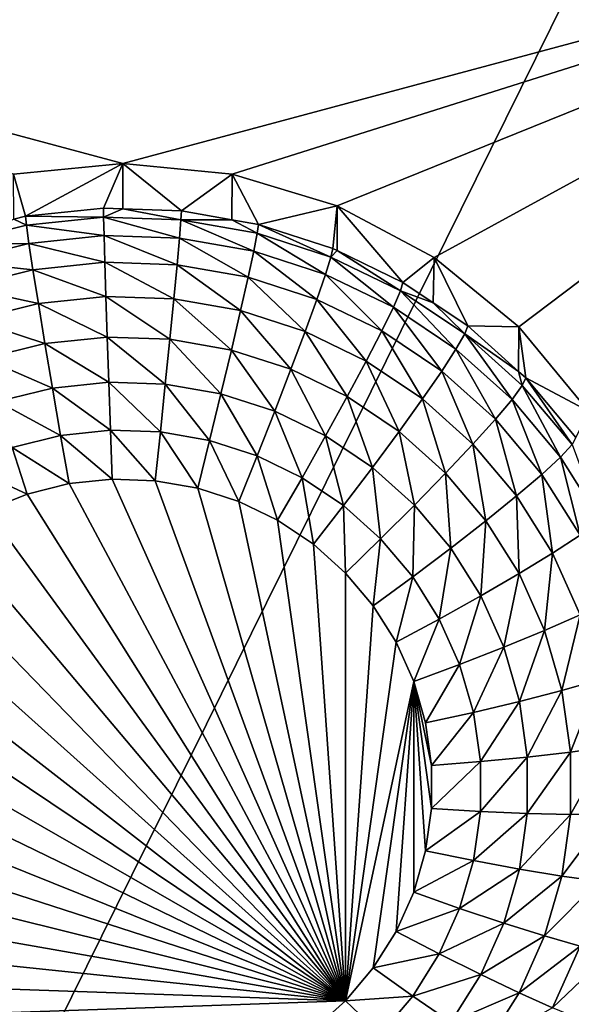
# Model space of a CAD drawing. Extents: x -28 to 28, y -227 to 30.
# Drawn here: x 5 to 6, y -188 to -185 of the extents above; entities that cross this region are included whole.
import ezdxf

# ---------------------------------------------------------------- set-up
doc = ezdxf.new("R2010")
doc.units = 0
doc.header["$MEASUREMENT"] = 0
doc.layers.add('L1', color=7, linetype='Continuous')
doc.layers.add('L3', color=7, linetype='Continuous')

msp = doc.modelspace()

# ---------------------------------------------------------------- linework, layer by layer
at = {"layer": 'L1', "color": 7}
for points in [[(17.45052, -89.59975, 331.3269), (-17.45052, -89.59975, 331.3269), (17.16824, -226.3816, 341.9844)], [(17.16824, -226.3816, 341.9844), (-17.45052, -89.59975, 331.3269), (-17.16824, -226.3816, 341.9844)], [(17.73879, -90.57198, 318.849), (-17.4299, -223.8664, 330.5107), (-17.73879, -90.57198, 318.849)], [(17.4299, -223.8664, 330.5107), (-17.4299, -223.8664, 330.5107), (17.73879, -90.57198, 318.849)]]:
    msp.add_3dface(points, dxfattribs=at)
at = {"layer": 'L3', "color": 250}
for points in [[(-16.15, -176.477, 327.8604), (-12.25, -222.2024, 331.8608), (12.25, -172.5919, 327.5205)], [(-12.25, -222.2024, 331.8608), (12.25, -222.2024, 331.8608), (12.25, -172.5919, 327.5205)], [(7.5, -184.6769, 327.0721), (5, -185.3494, 327.1309), (2.5, -184.6769, 327.0721)], [(2.5, -184.6769, 327.0721), (5, -185.3494, 327.1309), (4.712242, -185.3776, 327.1334)], [(7.5, -184.6769, 327.0721), (5.287758, -185.3776, 327.1334), (5, -185.3494, 327.1309)], [(5.564458, -185.4612, 327.1407), (5.287758, -185.3776, 327.1334), (7.5, -184.6769, 327.0721)], [(7.5, -184.6769, 327.0721), (5.819466, -185.597, 327.1526), (5.564458, -185.4612, 327.1407)], [(7.5, -184.6769, 327.0721), (6.042982, -185.7798, 327.1685), (5.819466, -185.597, 327.1526)], [(6.226418, -186.0024, 327.188), (6.042982, -185.7798, 327.1685), (7.5, -184.6769, 327.0721)], [(5, -185.3494, 327.1309), (4.743869, -185.4885, 325.7979), (4.712242, -185.3776, 327.1334)], [(5, -185.3494, 327.1309), (4.948523, -185.4671, 325.7961), (4.743869, -185.4885, 325.7979)], [(4.999906, -185.4689, 325.7962), (4.948523, -185.4671, 325.7961), (5, -185.3494, 327.1309)], [(4.999906, -185.4689, 325.7962), (5, -185.3494, 327.1309), (5.154179, -185.4742, 325.7967)], [(5.154179, -185.4742, 325.7967), (5, -185.3494, 327.1309), (5.287758, -185.3776, 327.1334)], [(4.712242, -185.3776, 327.1334), (4.743869, -185.4885, 325.7979), (4.7127, -185.4962, 325.7986)], [(5.154179, -185.4742, 325.7967), (5.287758, -185.3776, 327.1334), (5.287195, -185.4976, 325.7987)], [(5.287195, -185.4976, 325.7987), (5.287758, -185.3776, 327.1334), (5.356835, -185.5098, 325.7998)], [(5.356835, -185.5098, 325.7998), (5.287758, -185.3776, 327.1334), (5.564458, -185.4612, 327.1407)], [(4.743869, -185.4885, 325.7979), (4.948523, -185.4671, 325.7961), (4.948966, -185.4909, 325.6689)], [(4.948966, -185.4909, 325.6689), (4.948523, -185.4671, 325.7961), (4.999906, -185.4689, 325.7962)], [(4.948966, -185.4909, 325.6689), (4.999906, -185.4689, 325.7962), (5.152854, -185.498, 325.6695)], [(4.999906, -185.4689, 325.7962), (5.154179, -185.4742, 325.7967), (5.152854, -185.498, 325.6695)], [(5.152854, -185.498, 325.6695), (5.154179, -185.4742, 325.7967), (5.287195, -185.4976, 325.7987)], [(5.356835, -185.5098, 325.7998), (5.564458, -185.4612, 327.1407), (5.552545, -185.5732, 325.8053)], [(5.564458, -185.4612, 327.1407), (5.564089, -185.5788, 325.8058), (5.552545, -185.5732, 325.8053)], [(5.564458, -185.4612, 327.1407), (5.7375, -185.663, 325.8132), (5.564089, -185.5788, 325.8058)], [(5.819466, -185.597, 327.1526), (5.7375, -185.663, 325.8132), (5.564458, -185.4612, 327.1407)], [(4.548119, -185.5613, 325.675), (4.7127, -185.4962, 325.7986), (4.746071, -185.5122, 325.6707)], [(4.746071, -185.5122, 325.6707), (4.7127, -185.4962, 325.7986), (4.743869, -185.4885, 325.7979)], [(4.746071, -185.5122, 325.6707), (4.743869, -185.4885, 325.7979), (4.948966, -185.4909, 325.6689)], [(4.948966, -185.4909, 325.6689), (4.950277, -185.5391, 325.5488), (4.746071, -185.5122, 325.6707)], [(5.152854, -185.498, 325.6695), (5.148928, -185.546, 325.5494), (4.948966, -185.4909, 325.6689)], [(4.948966, -185.4909, 325.6689), (5.148928, -185.546, 325.5494), (4.950277, -185.5391, 325.5488)], [(5.152854, -185.498, 325.6695), (5.344681, -185.5804, 325.5524), (5.148928, -185.546, 325.5494)], [(5.152854, -185.498, 325.6695), (5.287195, -185.4976, 325.7987), (5.353767, -185.5333, 325.6726)], [(5.353767, -185.5333, 325.6726), (5.344681, -185.5804, 325.5524), (5.152854, -185.498, 325.6695)], [(5.353767, -185.5333, 325.6726), (5.287195, -185.4976, 325.7987), (5.356835, -185.5098, 325.7998)], [(4.746071, -185.5122, 325.6707), (4.752593, -185.5598, 325.5506), (4.548119, -185.5613, 325.675)], [(4.746071, -185.5122, 325.6707), (4.950277, -185.5391, 325.5488), (4.752593, -185.5598, 325.5506)], [(5.353767, -185.5333, 325.6726), (5.533725, -185.6416, 325.5578), (5.344681, -185.5804, 325.5524)], [(5.353767, -185.5333, 325.6726), (5.356835, -185.5098, 325.7998), (5.547794, -185.5961, 325.6781)], [(5.547794, -185.5961, 325.6781), (5.533725, -185.6416, 325.5578), (5.353767, -185.5333, 325.6726)], [(5.356835, -185.5098, 325.7998), (5.552545, -185.5732, 325.8053), (5.547794, -185.5961, 325.6781)], [(4.548119, -185.5613, 325.675), (4.752593, -185.5598, 325.5506), (4.559725, -185.6077, 325.5548)], [(4.752593, -185.5598, 325.5506), (4.763184, -185.6296, 325.4422), (4.559725, -185.6077, 325.5548)], [(4.950277, -185.5391, 325.5488), (4.952405, -185.6098, 325.4405), (4.752593, -185.5598, 325.5506)], [(4.752593, -185.5598, 325.5506), (4.952405, -185.6098, 325.4405), (4.763184, -185.6296, 325.4422)], [(5.148928, -185.546, 325.5494), (5.142553, -185.6164, 325.441), (4.950277, -185.5391, 325.5488)], [(4.950277, -185.5391, 325.5488), (5.142553, -185.6164, 325.441), (4.952405, -185.6098, 325.4405)], [(5.148928, -185.546, 325.5494), (5.329926, -185.6493, 325.4439), (5.142553, -185.6164, 325.441)], [(5.344681, -185.5804, 325.5524), (5.329926, -185.6493, 325.4439), (5.148928, -185.546, 325.5494)], [(5.344681, -185.5804, 325.5524), (5.510877, -185.7079, 325.449), (5.329926, -185.6493, 325.4439)], [(5.533725, -185.6416, 325.5578), (5.510877, -185.7079, 325.449), (5.344681, -185.5804, 325.5524)], [(5.547794, -185.5961, 325.6781), (5.552545, -185.5732, 325.8053), (5.564089, -185.5788, 325.8058)], [(5.547794, -185.5961, 325.6781), (5.564089, -185.5788, 325.8058), (5.731159, -185.6852, 325.6859)], [(5.564089, -185.5788, 325.8058), (5.7375, -185.663, 325.8132), (5.731159, -185.6852, 325.6859)], [(4.559725, -185.6077, 325.5548), (4.763184, -185.6296, 325.4422), (4.578572, -185.6754, 325.4462)], [(4.952405, -185.6098, 325.4405), (4.95527, -185.7002, 325.348), (4.763184, -185.6296, 325.4422)], [(5.142553, -185.6164, 325.441), (5.133973, -185.7064, 325.3485), (4.952405, -185.6098, 325.4405)], [(4.952405, -185.6098, 325.4405), (5.133973, -185.7064, 325.3485), (4.95527, -185.7002, 325.348)], [(5.547794, -185.5961, 325.6781), (5.71238, -185.7284, 325.5654), (5.533725, -185.6416, 325.5578)], [(5.731159, -185.6852, 325.6859), (5.71238, -185.7284, 325.5654), (5.547794, -185.5961, 325.6781)], [(5.819466, -185.597, 327.1526), (5.817465, -185.7168, 325.8179), (5.7375, -185.663, 325.8132)], [(5.819466, -185.597, 327.1526), (5.908101, -185.7777, 325.8232), (5.817465, -185.7168, 325.8179)], [(6.042982, -185.7798, 327.1685), (5.908101, -185.7777, 325.8232), (5.819466, -185.597, 327.1526)], [(4.763184, -185.6296, 325.4422), (4.777437, -185.7188, 325.3496), (4.578572, -185.6754, 325.4462)], [(4.763184, -185.6296, 325.4422), (4.95527, -185.7002, 325.348), (4.777437, -185.7188, 325.3496)], [(5.142553, -185.6164, 325.441), (5.310069, -185.7373, 325.3512), (5.133973, -185.7064, 325.3485)], [(5.329926, -185.6493, 325.4439), (5.310069, -185.7373, 325.3512), (5.142553, -185.6164, 325.441)], [(5.329926, -185.6493, 325.4439), (5.48013, -185.7924, 325.356), (5.310069, -185.7373, 325.3512)], [(5.510877, -185.7079, 325.449), (5.48013, -185.7924, 325.356), (5.329926, -185.6493, 325.4439)], [(5.533725, -185.6416, 325.5578), (5.681885, -185.7909, 325.4563), (5.510877, -185.7079, 325.449)], [(5.71238, -185.7284, 325.5654), (5.681885, -185.7909, 325.4563), (5.533725, -185.6416, 325.5578)], [(5.731159, -185.6852, 325.6859), (5.7375, -185.663, 325.8132), (5.817465, -185.7168, 325.8179)], [(4.578572, -185.6754, 325.4462), (4.777437, -185.7188, 325.3496), (4.603936, -185.7619, 325.3534)], [(5.731159, -185.6852, 325.6859), (5.87717, -185.8391, 325.5751), (5.71238, -185.7284, 325.5654)], [(5.731159, -185.6852, 325.6859), (5.817465, -185.7168, 325.8179), (5.900293, -185.7988, 325.6958)], [(5.900293, -185.7988, 325.6958), (5.87717, -185.8391, 325.5751), (5.731159, -185.6852, 325.6859)], [(4.95527, -185.7002, 325.348), (4.95876, -185.8069, 325.2749), (4.777437, -185.7188, 325.3496)], [(5.133973, -185.7064, 325.3485), (5.123519, -185.8127, 325.2754), (4.95527, -185.7002, 325.348)], [(4.95527, -185.7002, 325.348), (5.123519, -185.8127, 325.2754), (4.95876, -185.8069, 325.2749)], [(5.133973, -185.7064, 325.3485), (5.285874, -185.8412, 325.2779), (5.123519, -185.8127, 325.2754)], [(5.310069, -185.7373, 325.3512), (5.285874, -185.8412, 325.2779), (5.133973, -185.7064, 325.3485)], [(5.510877, -185.7079, 325.449), (5.640845, -185.8705, 325.3629), (5.48013, -185.7924, 325.356)], [(5.681885, -185.7909, 325.4563), (5.640845, -185.8705, 325.3629), (5.510877, -185.7079, 325.449)], [(5.817465, -185.7168, 325.8179), (5.908101, -185.7777, 325.8232), (5.900293, -185.7988, 325.6958)], [(4.777437, -185.7188, 325.3496), (4.794804, -185.8241, 325.2764), (4.603936, -185.7619, 325.3534)], [(4.777437, -185.7188, 325.3496), (4.95876, -185.8069, 325.2749), (4.794804, -185.8241, 325.2764)], [(5.310069, -185.7373, 325.3512), (5.442664, -185.8919, 325.2824), (5.285874, -185.8412, 325.2779)], [(5.48013, -185.7924, 325.356), (5.442664, -185.8919, 325.2824), (5.310069, -185.7373, 325.3512)], [(5.71238, -185.7284, 325.5654), (5.839621, -185.8969, 325.4656), (5.681885, -185.7909, 325.4563)], [(5.87717, -185.8391, 325.5751), (5.839621, -185.8969, 325.4656), (5.71238, -185.7284, 325.5654)], [(4.603936, -185.7619, 325.3534), (4.794804, -185.8241, 325.2764), (4.634842, -185.8638, 325.2799)], [(5.48013, -185.7924, 325.356), (5.590838, -185.9639, 325.2887), (5.442664, -185.8919, 325.2824)], [(5.640845, -185.8705, 325.3629), (5.590838, -185.9639, 325.2887), (5.48013, -185.7924, 325.356)], [(5.681885, -185.7909, 325.4563), (5.789088, -185.9701, 325.3716), (5.640845, -185.8705, 325.3629)], [(5.839621, -185.8969, 325.4656), (5.789088, -185.9701, 325.3716), (5.681885, -185.7909, 325.4563)], [(5.900293, -185.7988, 325.6958), (5.908101, -185.7777, 325.8232), (6.041931, -185.8977, 325.8337)], [(6.042982, -185.7798, 327.1685), (6.041931, -185.8977, 325.8337), (5.908101, -185.7777, 325.8232)], [(6.042982, -185.7798, 327.1685), (6.061026, -185.9148, 325.8352), (6.041931, -185.8977, 325.8337)], [(6.226418, -186.0024, 327.188), (6.061026, -185.9148, 325.8352), (6.042982, -185.7798, 327.1685)], [(4.95876, -185.8069, 325.2749), (4.962742, -185.9258, 325.2241), (4.794804, -185.8241, 325.2764)], [(5.123519, -185.8127, 325.2754), (5.111591, -185.931, 325.2245), (4.95876, -185.8069, 325.2749)], [(4.95876, -185.8069, 325.2749), (5.111591, -185.931, 325.2245), (4.962742, -185.9258, 325.2241)], [(5.123519, -185.8127, 325.2754), (5.258269, -185.9568, 325.2268), (5.111591, -185.931, 325.2245)], [(5.285874, -185.8412, 325.2779), (5.258269, -185.9568, 325.2268), (5.123519, -185.8127, 325.2754)], [(5.900293, -185.7988, 325.6958), (6.024887, -185.9716, 325.5867), (5.87717, -185.8391, 325.5751)], [(5.900293, -185.7988, 325.6958), (6.041931, -185.8977, 325.8337), (6.051904, -185.9348, 325.7077)], [(6.051904, -185.9348, 325.7077), (6.024887, -185.9716, 325.5867), (5.900293, -185.7988, 325.6958)], [(4.794804, -185.8241, 325.2764), (4.814618, -185.9413, 325.2255), (4.634842, -185.8638, 325.2799)], [(4.794804, -185.8241, 325.2764), (4.962742, -185.9258, 325.2241), (4.814618, -185.9413, 325.2255)], [(5.285874, -185.8412, 325.2779), (5.399919, -186.0026, 325.2308), (5.258269, -185.9568, 325.2268)], [(5.442664, -185.8919, 325.2824), (5.399919, -186.0026, 325.2308), (5.285874, -185.8412, 325.2779)], [(5.87717, -185.8391, 325.5751), (5.981014, -186.0238, 325.4767), (5.839621, -185.8969, 325.4656)], [(6.024887, -185.9716, 325.5867), (5.981014, -186.0238, 325.4767), (5.87717, -185.8391, 325.5751)], [(4.634842, -185.8638, 325.2799), (4.814618, -185.9413, 325.2255), (4.670103, -185.9772, 325.2286)], [(5.640845, -185.8705, 325.3629), (5.727513, -186.0557, 325.2967), (5.590838, -185.9639, 325.2887)], [(5.789088, -185.9701, 325.3716), (5.727513, -186.0557, 325.2967), (5.640845, -185.8705, 325.3629)], [(5.442664, -185.8919, 325.2824), (5.533786, -186.0677, 325.2365), (5.399919, -186.0026, 325.2308)], [(5.590838, -185.9639, 325.2887), (5.533786, -186.0677, 325.2365), (5.442664, -185.8919, 325.2824)], [(5.839621, -185.8969, 325.4656), (5.921971, -186.0893, 325.382), (5.789088, -185.9701, 325.3716)], [(5.981014, -186.0238, 325.4767), (5.921971, -186.0893, 325.382), (5.839621, -185.8969, 325.4656)], [(6.051904, -185.9348, 325.7077), (6.041931, -185.8977, 325.8337), (6.061026, -185.9148, 325.8352)], [(6.051904, -185.9348, 325.7077), (6.061026, -185.9148, 325.8352), (6.18304, -186.0905, 325.7214)], [(6.226418, -186.0024, 327.188), (6.1933, -186.0719, 325.849), (6.061026, -185.9148, 325.8352)], [(6.061026, -185.9148, 325.8352), (6.1933, -186.0719, 325.849), (6.18304, -186.0905, 325.7214)], [(4.814618, -185.9413, 325.2255), (4.836118, -186.0661, 325.1987), (4.670103, -185.9772, 325.2286)], [(4.962742, -185.9258, 325.2241), (4.967063, -186.0524, 325.1975), (4.814618, -185.9413, 325.2255)], [(4.814618, -185.9413, 325.2255), (4.967063, -186.0524, 325.1975), (4.836118, -186.0661, 325.1987)], [(5.111591, -185.931, 325.2245), (5.09865, -186.057, 325.1979), (4.962742, -185.9258, 325.2241)], [(4.962742, -185.9258, 325.2241), (5.09865, -186.057, 325.1979), (4.967063, -186.0524, 325.1975)], [(5.111591, -185.931, 325.2245), (5.228316, -186.0797, 325.1999), (5.09865, -186.057, 325.1979)], [(5.258269, -185.9568, 325.2268), (5.228316, -186.0797, 325.1999), (5.111591, -185.931, 325.2245)], [(6.051904, -185.9348, 325.7077), (6.152655, -186.1233, 325.5999), (6.024887, -185.9716, 325.5867)], [(6.18304, -186.0905, 325.7214), (6.152655, -186.1233, 325.5999), (6.051904, -185.9348, 325.7077)], [(5.258269, -185.9568, 325.2268), (5.353539, -186.1203, 325.2034), (5.228316, -186.0797, 325.1999)], [(5.399919, -186.0026, 325.2308), (5.353539, -186.1203, 325.2034), (5.258269, -185.9568, 325.2268)], [(5.590838, -185.9639, 325.2887), (5.657262, -186.1506, 325.2438), (5.533786, -186.0677, 325.2365)], [(5.727513, -186.0557, 325.2967), (5.657262, -186.1506, 325.2438), (5.590838, -185.9639, 325.2887)], [(5.789088, -185.9701, 325.3716), (5.850027, -186.1656, 325.3063), (5.727513, -186.0557, 325.2967)], [(5.921971, -186.0893, 325.382), (5.850027, -186.1656, 325.3063), (5.789088, -185.9701, 325.3716)], [(6.024887, -185.9716, 325.5867), (6.103313, -186.169, 325.4894), (5.981014, -186.0238, 325.4767)], [(6.152655, -186.1233, 325.5999), (6.103313, -186.169, 325.4894), (6.024887, -185.9716, 325.5867)], [(4.670103, -185.9772, 325.2286), (4.836118, -186.0661, 325.1987), (4.708362, -186.0978, 325.2015)], [(5.399919, -186.0026, 325.2308), (5.47188, -186.1778, 325.2085), (5.353539, -186.1203, 325.2034)], [(5.533786, -186.0677, 325.2365), (5.47188, -186.1778, 325.2085), (5.399919, -186.0026, 325.2308)], [(5.981014, -186.0238, 325.4767), (6.036909, -186.2257, 325.394), (5.921971, -186.0893, 325.382)], [(6.103313, -186.169, 325.4894), (6.036909, -186.2257, 325.394), (5.981014, -186.0238, 325.4767)], [(4.967063, -186.0524, 325.1975), (4.971557, -186.1817, 325.1961), (4.836118, -186.0661, 325.1987)], [(5.09865, -186.057, 325.1979), (5.085191, -186.1856, 325.1964), (4.967063, -186.0524, 325.1975)], [(4.967063, -186.0524, 325.1975), (5.085191, -186.1856, 325.1964), (4.971557, -186.1817, 325.1961)], [(4.836118, -186.0661, 325.1987), (4.858477, -186.1935, 325.1971), (4.708362, -186.0978, 325.2015)], [(4.836118, -186.0661, 325.1987), (4.971557, -186.1817, 325.1961), (4.858477, -186.1935, 325.1971)], [(5.09865, -186.057, 325.1979), (5.197166, -186.2053, 325.1981), (5.085191, -186.1856, 325.1964)], [(5.228316, -186.0797, 325.1999), (5.197166, -186.2053, 325.1981), (5.09865, -186.057, 325.1979)], [(5.228316, -186.0797, 325.1999), (5.305304, -186.2403, 325.2012), (5.197166, -186.2053, 325.1981)], [(5.353539, -186.1203, 325.2034), (5.305304, -186.2403, 325.2012), (5.228316, -186.0797, 325.1999)], [(5.533786, -186.0677, 325.2365), (5.581036, -186.2511, 325.2149), (5.47188, -186.1778, 325.2085)], [(5.657262, -186.1506, 325.2438), (5.581036, -186.2511, 325.2149), (5.533786, -186.0677, 325.2365)], [(5.727513, -186.0557, 325.2967), (5.767946, -186.2499, 325.2525), (5.657262, -186.1506, 325.2438)], [(5.850027, -186.1656, 325.3063), (5.767946, -186.2499, 325.2525), (5.727513, -186.0557, 325.2967)], [(4.708362, -186.0978, 325.2015), (4.748151, -186.2209, 325.1995), (4.586283, -186.1469, 325.2057)], [(4.708362, -186.0978, 325.2015), (4.858477, -186.1935, 325.1971), (4.748151, -186.2209, 325.1995)], [(5.921971, -186.0893, 325.382), (5.955996, -186.2915, 325.3173), (5.850027, -186.1656, 325.3063)], [(6.036909, -186.2257, 325.394), (5.955996, -186.2915, 325.3173), (5.921971, -186.0893, 325.382)], [(6.18304, -186.0905, 325.7214), (6.257989, -186.2912, 325.6146), (6.152655, -186.1233, 325.5999)], [(5.353539, -186.1203, 325.2034), (5.4075, -186.29, 325.2055), (5.305304, -186.2403, 325.2012)], [(5.47188, -186.1778, 325.2085), (5.4075, -186.29, 325.2055), (5.353539, -186.1203, 325.2034)], [(6.152655, -186.1233, 325.5999), (6.204138, -186.3297, 325.5034), (6.103313, -186.169, 325.4894)], [(6.257989, -186.2912, 325.6146), (6.204138, -186.3297, 325.5034), (6.152655, -186.1233, 325.5999)], [(4.586283, -186.1469, 325.2057), (4.748151, -186.2209, 325.1995), (4.642727, -186.2633, 325.2032)], [(5.657262, -186.1506, 325.2438), (5.678884, -186.3389, 325.2226), (5.581036, -186.2511, 325.2149)], [(5.767946, -186.2499, 325.2525), (5.678884, -186.3389, 325.2226), (5.657262, -186.1506, 325.2438)], [(5.586262, -187.5571, 325.3164), (4.858477, -186.1935, 325.1971), (4.971557, -186.1817, 325.1961)], [(4.971557, -186.1817, 325.1961), (5.085191, -186.1856, 325.1964), (5.586262, -187.5571, 325.3164)], [(5.47188, -186.1778, 325.2085), (5.501764, -186.3533, 325.2111), (5.4075, -186.29, 325.2055)], [(5.581036, -186.2511, 325.2149), (5.501764, -186.3533, 325.2111), (5.47188, -186.1778, 325.2085)], [(5.850027, -186.1656, 325.3063), (5.863683, -186.3636, 325.2624), (5.767946, -186.2499, 325.2525)], [(5.955996, -186.2915, 325.3173), (5.863683, -186.3636, 325.2624), (5.850027, -186.1656, 325.3063)], [(6.103313, -186.169, 325.4894), (6.131665, -186.3768, 325.4072), (6.036909, -186.2257, 325.394)], [(6.204138, -186.3297, 325.5034), (6.131665, -186.3768, 325.4072), (6.103313, -186.169, 325.4894)], [(5.586262, -187.5571, 325.3164), (4.748151, -186.2209, 325.1995), (4.858477, -186.1935, 325.1971)], [(5.586262, -187.5571, 325.3164), (5.085191, -186.1856, 325.1964), (5.197166, -186.2053, 325.1981)], [(5.586262, -187.5571, 325.3164), (5.197166, -186.2053, 325.1981), (5.305304, -186.2403, 325.2012)], [(4.642727, -186.2633, 325.2032), (4.748151, -186.2209, 325.1995), (5.586262, -187.5571, 325.3164)], [(6.036909, -186.2257, 325.394), (6.043358, -186.4307, 325.3295), (5.955996, -186.2915, 325.3173)], [(6.131665, -186.3768, 325.4072), (6.043358, -186.4307, 325.3295), (6.036909, -186.2257, 325.394)], [(5.305304, -186.2403, 325.2012), (5.4075, -186.29, 325.2055), (5.586262, -187.5571, 325.3164)], [(5.581036, -186.2511, 325.2149), (5.586262, -186.4291, 325.2177), (5.501764, -186.3533, 325.2111)], [(5.678884, -186.3389, 325.2226), (5.586262, -186.4291, 325.2177), (5.581036, -186.2511, 325.2149)], [(5.767946, -186.2499, 325.2525), (5.763518, -186.4394, 325.2313), (5.678884, -186.3389, 325.2226)], [(5.863683, -186.3636, 325.2624), (5.763518, -186.4394, 325.2313), (5.767946, -186.2499, 325.2525)], [(5.586262, -187.5571, 325.3164), (4.544258, -186.32, 325.2082), (4.642727, -186.2633, 325.2032)], [(5.586262, -187.5571, 325.3164), (5.4075, -186.29, 325.2055), (5.501764, -186.3533, 325.2111)], [(5.955996, -186.2915, 325.3173), (5.942609, -186.4894, 325.2734), (5.863683, -186.3636, 325.2624)], [(6.043358, -186.4307, 325.3295), (5.942609, -186.4894, 325.2734), (5.955996, -186.2915, 325.3173)], [(4.454658, -186.3897, 325.2143), (4.544258, -186.32, 325.2082), (5.586262, -187.5571, 325.3164)], [(5.678884, -186.3389, 325.2226), (5.659349, -186.5159, 325.2253), (5.586262, -186.4291, 325.2177)], [(5.763518, -186.4394, 325.2313), (5.659349, -186.5159, 325.2253), (5.678884, -186.3389, 325.2226)], [(6.204138, -186.3297, 325.5034), (6.204395, -186.5395, 325.4214), (6.131665, -186.3768, 325.4072)], [(5.586262, -187.5571, 325.3164), (5.501764, -186.3533, 325.2111), (5.586262, -186.4291, 325.2177)], [(5.863683, -186.3636, 325.2624), (5.83329, -186.5506, 325.2411), (5.763518, -186.4394, 325.2313)], [(5.942609, -186.4894, 325.2734), (5.83329, -186.5506, 325.2411), (5.863683, -186.3636, 325.2624)], [(5.586262, -187.5571, 325.3164), (4.375674, -186.4712, 325.2214), (4.454658, -186.3897, 325.2143)], [(6.131665, -186.3768, 325.4072), (6.110413, -186.5808, 325.3426), (6.043358, -186.4307, 325.3295)], [(6.204395, -186.5395, 325.4214), (6.110413, -186.5808, 325.3426), (6.131665, -186.3768, 325.4072)], [(5.586262, -186.4291, 325.2177), (5.659349, -186.5159, 325.2253), (5.586262, -187.5571, 325.3164)], [(5.763518, -186.4394, 325.2313), (5.719602, -186.6119, 325.2337), (5.659349, -186.5159, 325.2253)], [(5.83329, -186.5506, 325.2411), (5.719602, -186.6119, 325.2337), (5.763518, -186.4394, 325.2313)], [(6.043358, -186.4307, 325.3295), (6.003188, -186.625, 325.2853), (5.942609, -186.4894, 325.2734)], [(6.110413, -186.5808, 325.3426), (6.003188, -186.625, 325.2853), (6.043358, -186.4307, 325.3295)], [(5.586262, -187.5571, 325.3164), (4.308841, -186.5628, 325.2294), (4.375674, -186.4712, 325.2214)], [(5.942609, -186.4894, 325.2734), (5.886844, -186.6704, 325.2515), (5.83329, -186.5506, 325.2411)], [(6.003188, -186.625, 325.2853), (5.886844, -186.6704, 325.2515), (5.942609, -186.4894, 325.2734)], [(5.586262, -187.5571, 325.3164), (5.659349, -186.5159, 325.2253), (5.719602, -186.6119, 325.2337)], [(6.204395, -186.5395, 325.4214), (6.155854, -186.7386, 325.3565), (6.110413, -186.5808, 325.3426)], [(6.253683, -186.7108, 325.4364), (6.155854, -186.7386, 325.3565), (6.204395, -186.5395, 325.4214)], [(4.255461, -186.6628, 325.2382), (4.308841, -186.5628, 325.2294), (5.586262, -187.5571, 325.3164)], [(5.83329, -186.5506, 325.2411), (5.765849, -186.7154, 325.2428), (5.719602, -186.6119, 325.2337)], [(5.886844, -186.6704, 325.2515), (5.765849, -186.7154, 325.2428), (5.83329, -186.5506, 325.2411)], [(6.110413, -186.5808, 325.3426), (6.044242, -186.7676, 325.2977), (6.003188, -186.625, 325.2853)], [(6.155854, -186.7386, 325.3565), (6.044242, -186.7676, 325.2977), (6.110413, -186.5808, 325.3426)], [(5.586262, -187.5571, 325.3164), (5.719602, -186.6119, 325.2337), (5.765849, -186.7154, 325.2428)], [(6.003188, -186.625, 325.2853), (5.923136, -186.7965, 325.2626), (5.886844, -186.6704, 325.2515)], [(6.044242, -186.7676, 325.2977), (5.923136, -186.7965, 325.2626), (6.003188, -186.625, 325.2853)], [(5.586262, -187.5571, 325.3164), (4.216572, -186.7693, 325.2475), (4.255461, -186.6628, 325.2382)], [(5.886844, -186.6704, 325.2515), (5.79719, -186.8243, 325.2523), (5.765849, -186.7154, 325.2428)], [(5.923136, -186.7965, 325.2626), (5.79719, -186.8243, 325.2523), (5.886844, -186.6704, 325.2515)], [(5.765849, -186.7154, 325.2428), (5.659349, -187.4703, 325.3088), (5.586262, -187.5571, 325.3164)], [(5.765849, -186.7154, 325.2428), (5.719602, -187.3742, 325.3004), (5.659349, -187.4703, 325.3088)], [(5.765849, -187.2708, 325.2913), (5.719602, -187.3742, 325.3004), (5.765849, -186.7154, 325.2428)], [(5.765849, -186.7154, 325.2428), (5.79719, -186.8243, 325.2523), (5.813015, -186.9364, 325.2621)], [(5.813015, -186.9364, 325.2621), (5.813015, -187.0497, 325.272), (5.765849, -186.7154, 325.2428)], [(5.765849, -186.7154, 325.2428), (5.813015, -187.0497, 325.272), (5.79719, -187.1619, 325.2818)], [(5.765849, -186.7154, 325.2428), (5.79719, -187.1619, 325.2818), (5.765849, -187.2708, 325.2913)], [(6.253683, -186.7108, 325.4364), (6.178798, -186.9013, 325.3707), (6.155854, -186.7386, 325.3565)], [(6.278568, -186.8872, 325.4518), (6.178798, -186.9013, 325.3707), (6.253683, -186.7108, 325.4364)], [(6.155854, -186.7386, 325.3565), (6.064971, -186.9145, 325.3106), (6.044242, -186.7676, 325.2977)], [(6.178798, -186.9013, 325.3707), (6.064971, -186.9145, 325.3106), (6.155854, -186.7386, 325.3565)], [(5.586262, -187.5571, 325.3164), (4.192932, -186.8801, 325.2572), (4.216572, -186.7693, 325.2475)], [(6.044242, -186.7676, 325.2977), (5.941461, -186.9264, 325.2739), (5.923136, -186.7965, 325.2626)], [(6.064971, -186.9145, 325.3106), (5.941461, -186.9264, 325.2739), (6.044242, -186.7676, 325.2977)], [(5.923136, -186.7965, 325.2626), (5.813015, -186.9364, 325.2621), (5.79719, -186.8243, 325.2523)], [(5.941461, -186.9264, 325.2739), (5.813015, -186.9364, 325.2621), (5.923136, -186.7965, 325.2626)], [(4.185, -186.9931, 325.267), (4.192932, -186.8801, 325.2572), (5.586262, -187.5571, 325.3164)], [(6.178798, -187.0655, 325.385), (6.064971, -187.0629, 325.3236), (6.178798, -186.9013, 325.3707)], [(6.178798, -186.9013, 325.3707), (6.064971, -187.0629, 325.3236), (6.064971, -186.9145, 325.3106)], [(6.278568, -187.0653, 325.4674), (6.178798, -187.0655, 325.385), (6.278568, -186.8872, 325.4518)], [(6.278568, -186.8872, 325.4518), (6.178798, -187.0655, 325.385), (6.178798, -186.9013, 325.3707)], [(5.941461, -187.0576, 325.2854), (5.813015, -187.0497, 325.272), (5.941461, -186.9264, 325.2739)], [(5.941461, -186.9264, 325.2739), (5.813015, -187.0497, 325.272), (5.813015, -186.9364, 325.2621)], [(6.064971, -187.0629, 325.3236), (5.941461, -187.0576, 325.2854), (6.064971, -186.9145, 325.3106)], [(6.064971, -186.9145, 325.3106), (5.941461, -187.0576, 325.2854), (5.941461, -186.9264, 325.2739)], [(5.586262, -187.5571, 325.3164), (4.192932, -187.1061, 325.2769), (4.185, -186.9931, 325.267)], [(5.941461, -187.0576, 325.2854), (5.79719, -187.1619, 325.2818), (5.813015, -187.0497, 325.272)], [(5.923136, -187.1874, 325.2968), (5.79719, -187.1619, 325.2818), (5.941461, -187.0576, 325.2854)], [(6.064971, -187.0629, 325.3236), (5.923136, -187.1874, 325.2968), (5.941461, -187.0576, 325.2854)], [(6.044242, -187.2098, 325.3364), (5.923136, -187.1874, 325.2968), (6.064971, -187.0629, 325.3236)], [(6.178798, -187.0655, 325.385), (6.044242, -187.2098, 325.3364), (6.064971, -187.0629, 325.3236)], [(6.155854, -187.2281, 325.3993), (6.044242, -187.2098, 325.3364), (6.178798, -187.0655, 325.385)], [(6.253683, -187.2417, 325.4828), (6.155854, -187.2281, 325.3993), (6.278568, -187.0653, 325.4674)], [(6.278568, -187.0653, 325.4674), (6.155854, -187.2281, 325.3993), (6.178798, -187.0655, 325.385)], [(5.586262, -187.5571, 325.3164), (4.216572, -187.2169, 325.2866), (4.192932, -187.1061, 325.2769)], [(5.923136, -187.1874, 325.2968), (5.765849, -187.2708, 325.2913), (5.79719, -187.1619, 325.2818)], [(5.886844, -187.3135, 325.3078), (5.765849, -187.2708, 325.2913), (5.923136, -187.1874, 325.2968)], [(6.044242, -187.2098, 325.3364), (5.886844, -187.3135, 325.3078), (5.923136, -187.1874, 325.2968)], [(4.255461, -187.3233, 325.2959), (4.216572, -187.2169, 325.2866), (5.586262, -187.5571, 325.3164)], [(6.003188, -187.3524, 325.3489), (5.886844, -187.3135, 325.3078), (6.044242, -187.2098, 325.3364)], [(6.155854, -187.2281, 325.3993), (6.003188, -187.3524, 325.3489), (6.044242, -187.2098, 325.3364)], [(6.110413, -187.386, 325.4131), (6.003188, -187.3524, 325.3489), (6.155854, -187.2281, 325.3993)], [(6.253683, -187.2417, 325.4828), (6.110413, -187.386, 325.4131), (6.155854, -187.2281, 325.3993)], [(6.204395, -187.4129, 325.4978), (6.110413, -187.386, 325.4131), (6.253683, -187.2417, 325.4828)], [(5.886844, -187.3135, 325.3078), (5.719602, -187.3742, 325.3004), (5.765849, -187.2708, 325.2913)], [(4.308841, -187.4233, 325.3047), (4.255461, -187.3233, 325.2959), (5.586262, -187.5571, 325.3164)], [(5.83329, -187.4333, 325.3183), (5.719602, -187.3742, 325.3004), (5.886844, -187.3135, 325.3078)], [(6.003188, -187.3524, 325.3489), (5.83329, -187.4333, 325.3183), (5.886844, -187.3135, 325.3078)], [(5.942609, -187.488, 325.3608), (5.83329, -187.4333, 325.3183), (6.003188, -187.3524, 325.3489)], [(6.110413, -187.386, 325.4131), (5.942609, -187.488, 325.3608), (6.003188, -187.3524, 325.3489)], [(5.83329, -187.4333, 325.3183), (5.659349, -187.4703, 325.3088), (5.719602, -187.3742, 325.3004)], [(6.043358, -187.536, 325.4262), (5.942609, -187.488, 325.3608), (6.110413, -187.386, 325.4131)], [(6.204395, -187.4129, 325.4978), (6.043358, -187.536, 325.4262), (6.110413, -187.386, 325.4131)], [(4.308841, -187.4233, 325.3047), (5.586262, -187.5571, 325.3164), (4.375674, -187.5149, 325.3127)], [(6.131665, -187.5757, 325.5121), (6.043358, -187.536, 325.4262), (6.204395, -187.4129, 325.4978)], [(6.281524, -187.4322, 325.5999), (6.131665, -187.5757, 325.5121), (6.204395, -187.4129, 325.4978)], [(5.763518, -187.5446, 325.328), (5.659349, -187.4703, 325.3088), (5.83329, -187.4333, 325.3183)], [(5.942609, -187.488, 325.3608), (5.763518, -187.5446, 325.328), (5.83329, -187.4333, 325.3183)], [(6.204138, -187.6053, 325.615), (6.131665, -187.5757, 325.5121), (6.281524, -187.4322, 325.5999)], [(5.763518, -187.5446, 325.328), (5.586262, -187.5571, 325.3164), (5.659349, -187.4703, 325.3088)], [(5.863683, -187.6138, 325.3718), (5.763518, -187.5446, 325.328), (5.942609, -187.488, 325.3608)], [(6.043358, -187.536, 325.4262), (5.863683, -187.6138, 325.3718), (5.942609, -187.488, 325.3608)], [(4.375674, -187.5149, 325.3127), (5.586262, -187.5571, 325.3164), (4.454658, -187.5964, 325.3198)], [(4.454658, -187.5964, 325.3198), (5.586262, -187.5571, 325.3164), (5.501764, -187.6329, 325.323)], [(5.678884, -187.6451, 325.3368), (5.501764, -187.6329, 325.323), (5.586262, -187.5571, 325.3164)], [(5.678884, -187.6451, 325.3368), (5.586262, -187.5571, 325.3164), (5.763518, -187.5446, 325.328)], [(5.863683, -187.6138, 325.3718), (5.678884, -187.6451, 325.3368), (5.763518, -187.5446, 325.328)], [(5.955996, -187.6753, 325.4384), (5.863683, -187.6138, 325.3718), (6.043358, -187.536, 325.4262)], [(6.131665, -187.5757, 325.5121), (5.955996, -187.6753, 325.4384), (6.043358, -187.536, 325.4262)]]:
    msp.add_3dface(points, dxfattribs=at)

doc.saveas('drawing.dxf')
